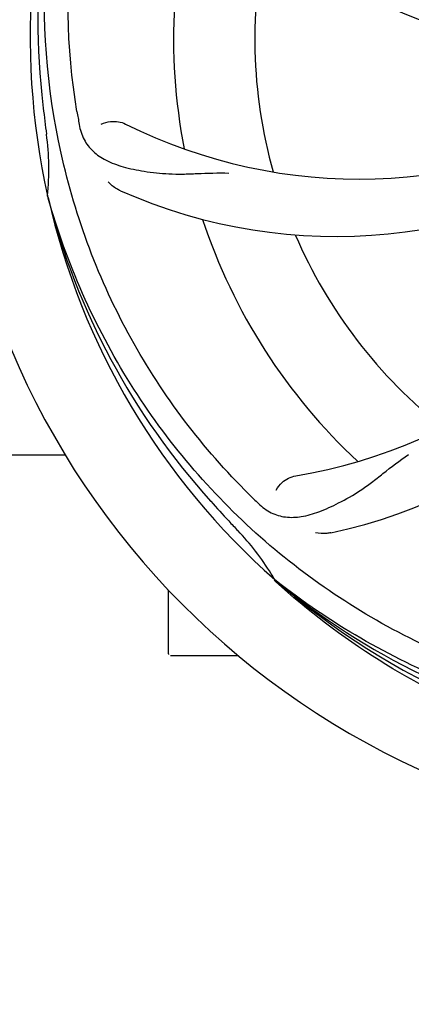
# Model space of a CAD drawing. Units: millimetres. Extents: x 8315 to 12714, y 207 to 6293.
# Drawn here: x 9093 to 9145, y 2121 to 2251 of the extents above; entities that cross this region are included whole.
import ezdxf

# ---------------------------------------------------------------- set-up
doc = ezdxf.new("R2010")
doc.units = ezdxf.units.MM
doc.layers.add('COTAS', color=7, linetype='Continuous')
doc.styles.add('ARIAL', font='arial.ttf')
doc.dimstyles.new('Diseño_PlanosFabricacion', dxfattribs={"dimtxt": 40, "dimasz": 45, "dimexe": 10, "dimexo": 10, "dimgap": 10, "dimtad": 1, "dimtih": 1, "dimtoh": 1, "dimdec": 0, "dimzin": 1, "dimdsep": 46, "dimtxsty": 'ARIAL', "dimcen": 15, "dimadec": 0, "dimazin": 0, "dimtp": 0.05, "dimtm": 0.05, "dimtfac": 1, "dimtdec": 0, "dimtofl": 0, "dimtmove": 0, "dimatfit": 3, "dimfxl": 0, "dimtolj": 1, "dimarcsym": 0})

# ---------------------------------------------------------------- blocks, each defined once
blk = doc.blocks.new('*D5')
at = {"layer": 'COTAS', "color": 0, "lineweight": -2}
for p, q in [((10754.72, 2431.21), (10754.72, 1951.64)), ((8999.72, 2160.21), (8999.72, 1951.64)), ((9044.72, 1961.64), (10709.72, 1961.64))]:
    blk.add_line(p, q, dxfattribs=at)
at = {"layer": 'COTAS', "color": 0}
for points in [[(9044.72, 1969.14), (9044.72, 1954.14), (8999.72, 1961.64)], [(10709.72, 1969.14), (10709.72, 1954.14), (10754.72, 1961.64)]]:
    blk.add_solid(points, dxfattribs=at)
at = {"layer": 'Defpoints', "color": 0}
for p in [(10754.72, 2441.21), (8999.72, 2170.21), (10754.72, 1961.64)]:
    blk.add_point(p, dxfattribs=at)
at = {"layer": 'COTAS', "color": 0, "insert": (9877.22, 1992.06), "char_height": 40, "attachment_point": 5, "style": 'ARIAL'}
blk.add_mtext('\\A1;1755 mm', dxfattribs=at)

msp = doc.modelspace()

# ---------------------------------------------------------------- linework, layer by layer
at = {"linetype": 'Continuous'}
for p, q in [((9096.83, 2227.16), (9096.77, 2227.39)), ((9041.72, 2193.2), (9099.13, 2193.2)), ((9126.86, 2176.49), (9126.66, 2176.66)), ((9126.94, 2176.58), (9126.75, 2176.73)), ((9112.72, 2166.95), (9112.72, 2175.39)), ((9117.72, 2166.7), (9112.97, 2166.7)), ((9121.96, 2166.7), (9117.72, 2166.7))]:
    msp.add_line(p, q, dxfattribs=at)
for centre, radius, start, end in [((9189.72, 2248.2), 106, 90.3322, 269.6678), ((9189.72, 2248.2), 95.24, 156.766, 192.6081), ((9190.07, 2250.77), 94.59, 158.28, 186.0931), ((9171.06, 2315.93), 70, 210.0575, 269.2752), ((9189.72, 2248.2), 76.34, 162.2607, 191.0406), ((9189.72, 2248.2), 65.62, 167.3057, 195.6102), ((9445.1, 2278.17), 351.09, 186.1224, 186.6945), ((9137.89, 2298.6), 69, 243.4682, 300.0184), ((9253.35, 2263.74), 154.77, 189.3764, 190.0196), ((9189.72, 2248.2), 93.95, 186.6963, 187.7582), ((9062.47, 2230.86), 34.47, 354.2573, 7.7673), ((9134.81, 2292.03), 70, 246.0566, 305.2752), ((9118.16, 2258.51), 69, 279.4683, 336.0184), ((9119.53, 2251.39), 70, 282.0566, 341.2752), ((9189.72, 2248.2), 95.24, 192.766, 228.6079), ((9188.49, 2250.48), 94.59, 194.28, 222.0932), ((9189.72, 2248.2), 76.34, 198.2607, 227.0406), ((9189.72, 2248.2), 65.62, 203.3057, 231.6102), ((9378.72, 2422.57), 351.1, 222.1224, 222.6945), ((9232.07, 2298.18), 154.79, 225.3764, 226.0196), ((9189.72, 2248.2), 93.95, 222.6963, 223.7582), ((9096.9, 2159.33), 34.55, 31.7531, 43.7572), ((9097.8, 2159.91), 33.48, 30.1995, 31.7196), ((9187.38, 2249.33), 94.59, 230.28, 258.0932), ((9189.72, 2248.2), 95.24, 228.766, 264.6079), ((9112.97, 2166.95), 0.25, 180, 195)]:
    msp.add_arc(centre, radius, start, end, dxfattribs=at)
for points, knots in [([(9100.64, 2238.52), (9099.25, 2247), (9098.91, 2264.59), (9105.93, 2290.13), (9120.07, 2312.99), (9133.54, 2325.06), (9141, 2330.03)], [0, 0, 0, 0, 0.244703, 0.492965, 0.744714, 1, 1, 1, 1]), ([(9123.34, 2188.02), (9117.23, 2194.05), (9106.62, 2208.08), (9097.29, 2232.88), (9095.29, 2259.68), (9099.1, 2277.36), (9102.2, 2285.77)], [0, 0, 0, 0, 0.244703, 0.492965, 0.744714, 1, 1, 1, 1]), ([(9100.94, 2236.81), (9101.06, 2236.12), (9101.46, 2234.81), (9102.72, 2233.16), (9104.54, 2231.97), (9106.85, 2231.14), (9109.64, 2230.57), (9112.28, 2230.29), (9114.61, 2230.25), (9117.24, 2230.36), (9119.28, 2230.45), (9120.67, 2230.4)], [0, 0, 0, 0, 0.092735, 0.179154, 0.271471, 0.37815, 0.503879, 0.649641, 0.729735, 0.814711, 1, 1, 1, 1]), ([(9103.86, 2236.86), (9104.24, 2237.06), (9105.32, 2237.31), (9106.47, 2237.16), (9107.06, 2236.87)], [0, 0, 0, 0, 0.388616, 1, 1, 1, 1]), ([(9106.4, 2228.06), (9106.23, 2228.13), (9105.62, 2228.44), (9105.08, 2228.88), (9104.75, 2229.25)], [0, 0, 0, 0, 0.271836, 1, 1, 1, 1]), ([(9171.39, 2160.5), (9162.9, 2161.79), (9146.07, 2166.9), (9123.94, 2181.48), (9106.57, 2201.98), (9099.26, 2218.53), (9096.83, 2227.16)], [0, 0, 0, 0, 0.244703, 0.492965, 0.744714, 1, 1, 1, 1]), ([(9124.59, 2186.8), (9125.09, 2186.32), (9126.19, 2185.49), (9128.19, 2184.9), (9130.37, 2185), (9132.73, 2185.7), (9135.33, 2186.89), (9137.63, 2188.21), (9139.55, 2189.57), (9141.61, 2191.21), (9143.22, 2192.48), (9144.39, 2193.25)], [0, 0, 0, 0, 0.0926, 0.178909, 0.271164, 0.377826, 0.503588, 0.649402, 0.729525, 0.814542, 1, 1, 1, 1]), ([(9126.93, 2188.56), (9127.11, 2188.95), (9127.84, 2189.79), (9128.85, 2190.34), (9129.51, 2190.45)], [0, 0, 0, 0, 0.388617, 1, 1, 1, 1]), ([(9134.15, 2182.93), (9133.97, 2182.89), (9133.3, 2182.79), (9132.6, 2182.82), (9132.12, 2182.93)], [0, 0, 0, 0, 0.271836, 1, 1, 1, 1]), ([(9189.15, 2151.09), (9183.44, 2151.31), (9172.03, 2152.74), (9155.57, 2157.82), (9140.24, 2165.68), (9131.08, 2172.64), (9126.86, 2176.49)], [0, 0, 0, 0, 0.250002, 0.499994, 0.749995, 1, 1, 1, 1]), ([(9226.44, 2166.48), (9218.81, 2162.53), (9202.19, 2156.77), (9175.72, 2155.56), (9149.62, 2161.94), (9133.98, 2171.03), (9126.94, 2176.58)], [0, 0, 0, 0, 0.244703, 0.492965, 0.744714, 1, 1, 1, 1])]:
    msp.add_open_spline(points, degree=3, knots=knots, dxfattribs=at)

# ---------------------------------------------------------------- dimensions: what is measured, and where the dimension line sits
at = {"layer": 'COTAS'}
dim = msp.add_linear_dim(base=(10754.72, 1961.64), p1=(8999.72, 2170.21), p2=(10754.72, 2441.21), dimstyle='Diseño_PlanosFabricacion', override={"dimpost": ' mm'}, dxfattribs=at)
dim.commit()
dim.dimension.update_dxf_attribs({"geometry": '*D5', "text_midpoint": (9877.22, 1961.64), "dimtype": 160})

doc.saveas('drawing.dxf')
